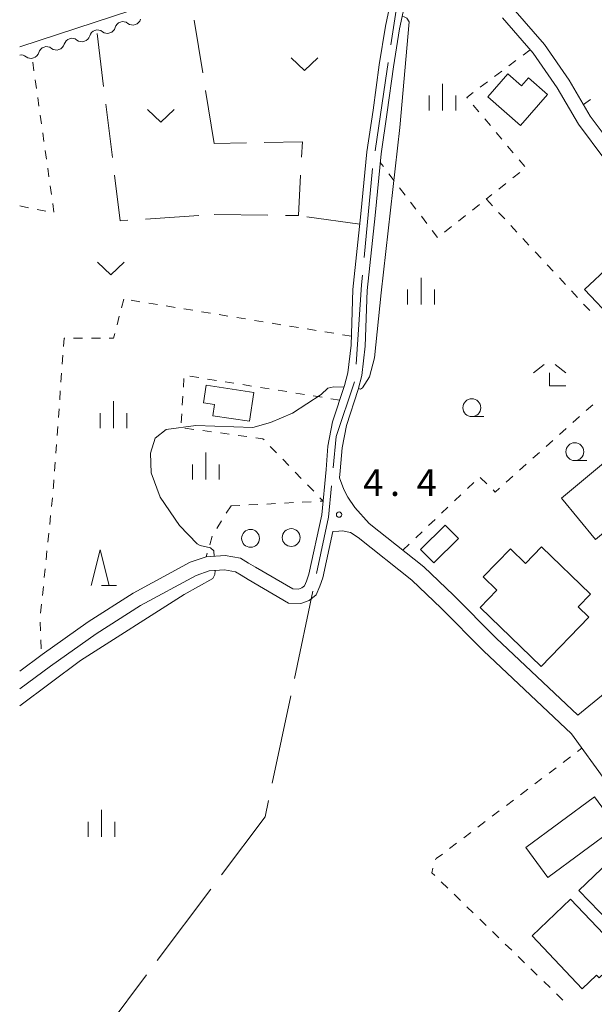
# Model space of a CAD drawing. Units: millimetres. Extents: x -74000 to -72000, y 39000 to 40500.
# Drawn here: x -74000 to -73920, y 40132 to 40270 of the extents above; entities that cross this region are included whole.
import ezdxf

# ---------------------------------------------------------------- set-up
doc = ezdxf.new("R2010")
doc.units = ezdxf.units.MM
for name, color, linetype, lineweight in [('110600_大字・町・丁目界', 7, 'Continuous', 20), ('210100_道路縁（街区線）', 7, 'Continuous', 15), ('300100_普通建物', 7, 'Continuous', 15), ('510200_一条河川、細流', 7, 'Continuous', 15), ('630100_植生界', 7, 'Continuous', 9), ('630200_耕地界', 7, 'Continuous', 9), ('631300_畑', 7, 'Continuous', 9), ('632100_その他の樹木畑', 7, 'Continuous', 9), ('633100_広葉樹林', 7, 'Continuous', 9), ('633200_針葉樹林', 7, 'Continuous', 9), ('633300_竹林', 7, 'Continuous', 9), ('633400_荒地', 7, 'Continuous', 9), ('710200_等高線（主曲線）', 7, 'Continuous', 9), ('731200_図化機測定による標高点', 7, 'Continuous', 20), ('731207_図化機測定による標高点（注記）', 7, 'Continuous', 20)]:
    doc.layers.add(name, color=color, linetype=linetype, lineweight=lineweight)
doc.styles.add('Style-WORKING', font='txt')

msp = doc.modelspace()

# ---------------------------------------------------------------- linework, layer by layer
at = {"layer": '110600_大字・町・丁目界'}
for p, q in [((-73950.583, 40249.013), (-73951.777, 40236.57)), ((-73958.945, 40189.829), (-73961.534, 40177.6)), ((-73962.051, 40175.155), (-73964.64, 40162.925)), ((-73973.245, 40148.066), (-73980.745, 40138.066)), ((-73982.245, 40136.066), (-73989.745, 40126.066))]:
    msp.add_line(p, q, dxfattribs=at)
at = {"layer": '110600_大字・町・丁目界', "flags": 128}
for points in [[(-73945.423, 40278.528), (-73947.108, 40272.413), (-73948.021, 40266.324)], [(-73948.391, 40263.852), (-73948.764, 40261.364), (-73950.243, 40251.489)], [(-73952.016, 40234.082), (-73952.147, 40232.717), (-73952.871, 40221.612)], [(-73953.123, 40219.135), (-73955.673, 40211.483), (-73956.095, 40207.068)], [(-73956.333, 40204.58), (-73956.753, 40200.183), (-73958.427, 40192.275)], [(-73965.157, 40160.48), (-73965.638, 40158.209), (-73971.745, 40150.066)]]:
    msp.add_lwpolyline(points, dxfattribs=at)
at = {"layer": '210100_道路縁（街区線）', "flags": 128}
for points in [[(-73941.11, 40280.99), (-73937.8, 40277.64), (-73934.15, 40274.59), (-73930.95, 40271.48), (-73926.52, 40266.4), (-73923.07, 40261.38), (-73920.11, 40256.34), (-73916.48, 40251.51), (-73912.85, 40247.08), (-73907.95, 40241.37), (-73898.59, 40232.11), (-73880.37, 40212.65)], [(-74000, 40266.08), (-73960.77, 40278.93)], [(-73947.7, 40274.08), (-73948.79, 40268.96), (-73949.64, 40263.53), (-73950.51, 40257.19), (-73951.37, 40251.33), (-73952.23, 40242.65), (-73953.34, 40232.05), (-73953.6, 40224.27), (-73954.05, 40220.38), (-73954.5, 40218.61), (-73956.2, 40213.53), (-73956.84, 40210.13), (-73957.1, 40206.86), (-73957.68, 40200.49), (-73959.51, 40192.21), (-73959.82, 40191.21), (-73960.11, 40190.57), (-73960.47, 40190.27), (-73960.94, 40190.11), (-73961.77, 40190.13), (-73966.98, 40193.19), (-73967.95, 40193.75), (-73969.06, 40194.45), (-73971.25, 40194.8), (-73973.88, 40194.62), (-73976.11, 40193.86), (-73984.12, 40189.53), (-73990.39, 40185.5), (-73996.86, 40180.92), (-74000, 40178.61)], [(-73906.01, 40185.4), (-73921.84, 40172.44), (-73933.29, 40183.25), (-73939.25, 40189.24), (-73943.43, 40193.23), (-73951.05, 40199.27), (-73953.09, 40201.51), (-73954.07, 40202.97), (-73954.61, 40204.06), (-73955.2, 40205.68), (-73955.11, 40206.68), (-73954.85, 40209.87), (-73954.26, 40213.03), (-73952.59, 40218.04), (-73952.08, 40220.01), (-73951.6, 40224.12), (-73951.34, 40231.92), (-73950.24, 40242.45), (-73949.39, 40251.08), (-73948.53, 40256.9), (-73947.66, 40263.24), (-73946.82, 40268.6), (-73945.76, 40273.61)], [(-73932.41, 40270.1), (-73928.1, 40265.17), (-73924.76, 40260.31), (-73921.77, 40255.23), (-73918.05, 40250.28)], [(-74000, 40176.13), (-73995.69, 40179.3), (-73989.27, 40183.85), (-73983.1, 40187.81), (-73975.3, 40192.02), (-73973.48, 40192.64), (-73971.34, 40192.79), (-73969.78, 40192.54), (-73968.98, 40192.04), (-73967.99, 40191.47), (-73962.34, 40188.15), (-73960.63, 40188.09), (-73959.48, 40188.5), (-73958.47, 40189.32), (-73957.95, 40190.5), (-73957.57, 40191.69), (-73956.15, 40198.15)], [(-73952.61, 40197.31), (-73953.68, 40198.05), (-73954.78, 40198.25), (-73955.33, 40198.24), (-73956.15, 40198.15)], [(-73952.61, 40197.31), (-73945.08, 40191.34), (-73940.99, 40187.45), (-73935.04, 40181.46), (-73922.72, 40169.83)], [(-73922.72, 40169.83), (-73917.93, 40163.2), (-73910.01, 40152.2), (-73904.38, 40145.42), (-73900.12, 40140.48), (-73895.8, 40135.7), (-73874.06, 40114.46), (-73871.33, 40111.18)]]:
    msp.add_lwpolyline(points, dxfattribs=at)
at = {"layer": '300100_普通建物', "flags": 128}
for points in [[(-73934.45, 40259.07), (-73929.87, 40255.05), (-73926.07, 40259.39), (-73928.75, 40261.73), (-73929.73, 40260.6), (-73931.64, 40262.28), (-73934.45, 40259.07)], [(-73912.61, 40223.28), (-73920.89, 40232.06), (-73913.72, 40238.81), (-73908.14, 40232.89), (-73910.39, 40230.78), (-73907.69, 40227.92), (-73912.61, 40223.28)], [(-73973.9, 40218.66), (-73967.22, 40217.64), (-73967.83, 40213.61), (-73972.97, 40214.39), (-73972.74, 40215.94), (-73974.28, 40216.17), (-73973.9, 40218.66)], [(-73903.06, 40205.89), (-73898.04, 40199.82), (-73909.98, 40189.95), (-73914.8, 40195.78), (-73911.88, 40198.2), (-73914.36, 40201.2), (-73919.35, 40197.07), (-73924.13, 40202.85), (-73917.67, 40208.19), (-73914.85, 40204.78), (-73910.1, 40208.71), (-73905.86, 40203.58), (-73903.06, 40205.89)], [(-73940.44, 40199.08), (-73943.87, 40195.64), (-73942, 40193.77), (-73938.56, 40197.21), (-73940.44, 40199.08)], [(-73926.92, 40196.01), (-73920.08, 40189.38), (-73921.78, 40187.63), (-73920.28, 40186.19), (-73926.98, 40179.28), (-73935.51, 40187.54), (-73933.18, 40189.96), (-73935.09, 40191.81), (-73931.29, 40195.73), (-73929.18, 40193.69), (-73926.92, 40196.01)], [(-73916.41, 40156.81), (-73926.05, 40149.71), (-73929.13, 40153.91), (-73919.49, 40161.01), (-73916.41, 40156.81)], [(-73921.68, 40147.9), (-73914.3, 40154.98), (-73908.54, 40148.99), (-73915.92, 40141.9), (-73921.68, 40147.9)], [(-73921.22, 40134.12), (-73928.26, 40141.52), (-73922.85, 40146.67), (-73918.2, 40141.79), (-73917.43, 40142.52), (-73915.26, 40140.23), (-73917.07, 40138.51), (-73916.49, 40137.9), (-73918.87, 40135.63), (-73919.24, 40136.01), (-73921.22, 40134.12)]]:
    msp.add_lwpolyline(points, dxfattribs=at)
at = {"layer": '510200_一条河川、細流', "extrusion": (0, 0, -1)}
for centre, start, end in [((73985.549394, 40268.461157), 15.698298, 71.86866), ((73985.549394, 40268.461157), 71.86866, 128.039021), ((73989.11319, 40267.294171), 15.698298, 71.86866), ((73989.11319, 40267.294171), 71.86866, 128.039021), ((73992.676986, 40266.127185), 15.698298, 71.86866), ((73992.676986, 40266.127185), 71.86866, 128.039021), ((73996.240782, 40264.960199), 15.698298, 71.86866), ((73996.240782, 40264.960199), 71.86866, 128.039021), ((73999.804578, 40263.793212), 80.023113, 128.039021)]:
    msp.add_arc(centre, 1.127969, start, end, dxfattribs=at)
at = {"layer": '510200_一条河川、細流'}
for centre in [(-73984.158922, 40270.240007), (-73987.722718, 40269.073021), (-73991.286515, 40267.906035), (-73998.414107, 40265.572063), (-73994.850311, 40266.739049)]:
    msp.add_arc(centre, 1.129844, 232.011732, 344.250949, dxfattribs=at)
at = {"layer": '630100_植生界'}
for p, q in [((-73928.5, 40265.63), (-73929.501, 40264.881)), ((-73998.001, 40262.682), (-73998.176, 40263.919)), ((-73930.502, 40264.133), (-73931.503, 40263.384)), ((-73932.504, 40262.635), (-73933.505, 40261.886)), ((-73997.651, 40260.206), (-73997.826, 40261.444)), ((-73934.506, 40261.138), (-73935.507, 40260.389)), ((-73997.301, 40257.731), (-73997.476, 40258.968)), ((-73921.06, 40257.96), (-73920.056, 40258.705)), ((-73936.493, 40257.908), (-73935.691, 40256.949)), ((-73996.951, 40255.255), (-73997.126, 40256.493)), ((-73934.889, 40255.99), (-73934.086, 40255.032)), ((-73996.602, 40252.78), (-73996.777, 40254.018)), ((-73933.284, 40254.073), (-73932.482, 40253.114)), ((-73996.252, 40250.305), (-73996.427, 40251.542)), ((-73931.68, 40252.156), (-73930.878, 40251.197)), ((-73930.076, 40250.238), (-73929.274, 40249.28)), ((-73995.902, 40247.829), (-73996.077, 40249.067)), ((-73949.071, 40249.276), (-73949.51, 40249.85)), ((-73947.552, 40247.291), (-73948.311, 40248.283)), ((-73929.955, 40248.472), (-73930.934, 40247.693)), ((-73995.552, 40245.354), (-73995.727, 40246.591)), ((-73946.032, 40245.305), (-73946.792, 40246.298)), ((-73931.912, 40246.915), (-73932.89, 40246.137)), ((-73933.869, 40245.359), (-73934.66, 40244.73)), ((-73933.781, 40243.782), (-73934.631, 40244.699)), ((-74000, 40243.78), (-73998.776, 40243.528)), ((-73997.551, 40243.276), (-73996.327, 40243.024)), ((-73995.202, 40242.878), (-73995.377, 40244.116)), ((-73944.513, 40243.32), (-73945.273, 40244.313)), ((-73935.606, 40243.979), (-73936.584, 40243.202)), ((-73942.994, 40241.335), (-73943.754, 40242.327)), ((-73937.563, 40242.424), (-73938.542, 40241.647)), ((-73932.082, 40241.949), (-73932.931, 40242.865)), ((-73941.475, 40239.349), (-73942.234, 40240.342)), ((-73939.521, 40240.87), (-73940.5, 40240.092)), ((-73930.382, 40240.115), (-73931.232, 40241.032)), ((-73928.682, 40238.282), (-73929.532, 40239.199)), ((-73926.983, 40236.448), (-73927.833, 40237.365)), ((-73925.283, 40234.615), (-73926.133, 40235.532)), ((-73923.584, 40232.782), (-73924.433, 40233.698)), ((-73985.43, 40230.73), (-73985.744, 40229.52)), ((-73921.884, 40230.948), (-73922.734, 40231.865)), ((-73983.168, 40230.361), (-73984.402, 40230.562)), ((-73980.701, 40229.958), (-73981.935, 40230.16)), ((-73978.234, 40229.556), (-73979.467, 40229.757)), ((-73975.766, 40229.153), (-73977, 40229.355)), ((-73920.184, 40229.115), (-73921.034, 40230.032)), ((-73986.058, 40228.31), (-73986.372, 40227.1)), ((-73973.299, 40228.751), (-73974.533, 40228.952)), ((-73970.832, 40228.348), (-73972.065, 40228.549)), ((-73968.364, 40227.946), (-73969.598, 40228.147)), ((-73965.897, 40227.543), (-73967.131, 40227.744)), ((-73963.429, 40227.14), (-73964.663, 40227.342)), ((-73960.962, 40226.738), (-73962.196, 40226.939)), ((-73958.495, 40226.335), (-73959.728, 40226.536)), ((-73991.199, 40225.254), (-73992.449, 40225.252)), ((-73988.699, 40225.257), (-73989.949, 40225.256)), ((-73956.027, 40225.933), (-73957.261, 40226.134)), ((-73953.56, 40225.53), (-73954.794, 40225.731)), ((-73993.961, 40222.847), (-73994.049, 40221.601)), ((-73994.138, 40220.354), (-73994.226, 40219.107)), ((-73974.931, 40219.724), (-73976.166, 40219.92)), ((-73977.006, 40219.625), (-73977.083, 40218.378)), ((-73972.462, 40219.331), (-73973.697, 40219.527)), ((-73969.994, 40218.938), (-73971.228, 40219.134)), ((-73967.525, 40218.545), (-73968.759, 40218.741)), ((-73965.056, 40218.152), (-73966.29, 40218.348)), ((-73994.315, 40217.86), (-73994.403, 40216.613)), ((-73977.159, 40217.13), (-73977.236, 40215.882)), ((-73962.587, 40217.759), (-73963.821, 40217.955)), ((-73960.118, 40217.366), (-73961.352, 40217.562)), ((-73957.649, 40216.973), (-73958.883, 40217.169)), ((-73955.18, 40216.58), (-73956.414, 40216.776)), ((-73920.692, 40215.098), (-73919.761, 40215.933)), ((-73994.492, 40215.366), (-73994.58, 40214.119)), ((-73977.312, 40214.635), (-73977.389, 40213.387)), ((-73922.553, 40213.429), (-73921.623, 40214.263)), ((-73994.669, 40212.872), (-73994.758, 40211.626)), ((-73976.853, 40212.642), (-73975.615, 40212.475)), ((-73974.376, 40212.308), (-73973.137, 40212.14)), ((-73971.898, 40211.973), (-73970.66, 40211.806)), ((-73969.421, 40211.639), (-73968.182, 40211.471)), ((-73924.414, 40211.759), (-73923.484, 40212.594)), ((-73994.846, 40210.379), (-73994.935, 40209.132)), ((-73964.91, 40210.093), (-73964.041, 40209.194)), ((-73926.275, 40210.09), (-73925.345, 40210.925)), ((-73928.136, 40208.421), (-73927.206, 40209.256)), ((-73995.023, 40207.885), (-73995.112, 40206.638)), ((-73963.173, 40208.294), (-73962.305, 40207.395)), ((-73929.997, 40206.752), (-73929.067, 40207.586)), ((-73961.436, 40206.496), (-73960.568, 40205.597)), ((-73931.859, 40205.083), (-73930.928, 40205.917)), ((-73959.7, 40204.698), (-73958.831, 40203.799)), ((-73937.316, 40204.179), (-73936.412, 40205.043)), ((-73935.509, 40205.733), (-73934.609, 40204.865)), ((-73939.123, 40202.451), (-73938.219, 40203.315)), ((-73995.423, 40202.902), (-73995.55, 40201.658)), ((-73970.41, 40201.77), (-73971.085, 40200.718)), ((-73970.41, 40201.77), (-73969.162, 40201.833)), ((-73967.913, 40201.896), (-73966.665, 40201.959)), ((-73965.416, 40202.021), (-73964.168, 40202.084)), ((-73962.919, 40202.147), (-73961.671, 40202.21)), ((-73960.423, 40202.273), (-73959.174, 40202.336)), ((-73957.963, 40202.899), (-73957.5, 40202.42)), ((-73957.926, 40202.399), (-73957.5, 40202.42)), ((-73995.676, 40200.414), (-73995.802, 40199.171)), ((-73940.93, 40200.723), (-73940.026, 40201.587)), ((-73971.744, 40199.656), (-73972.39, 40198.585)), ((-73942.736, 40198.996), (-73941.833, 40199.86)), ((-73995.929, 40197.927), (-73996.055, 40196.684)), ((-73944.543, 40197.268), (-73943.64, 40198.132)), ((-73973.028, 40197.512), (-73973.381, 40196.313)), ((-73946.35, 40195.54), (-73945.447, 40196.404)), ((-73996.182, 40195.44), (-73996.308, 40194.196)), ((-73973.735, 40195.114), (-73973.88, 40194.62)), ((-73996.434, 40192.953), (-73996.561, 40191.709)), ((-73996.687, 40190.466), (-73996.814, 40189.222)), ((-73996.94, 40187.978), (-73997.066, 40186.735)), ((-73997.125, 40185.489), (-73997.089, 40184.239)), ((-73997.053, 40182.99), (-73997.016, 40181.74)), ((-73921.893, 40167.347), (-73921.27, 40167.82)), ((-73923.885, 40165.837), (-73922.889, 40166.592)), ((-73925.877, 40164.326), (-73924.881, 40165.081)), ((-73927.869, 40162.815), (-73926.873, 40163.571)), ((-73929.861, 40161.305), (-73928.865, 40162.06)), ((-73931.853, 40159.794), (-73930.857, 40160.55)), ((-73933.845, 40158.284), (-73932.849, 40159.039)), ((-73935.837, 40156.773), (-73934.841, 40157.528)), ((-73937.829, 40155.262), (-73936.833, 40156.018)), ((-73939.821, 40153.752), (-73938.825, 40154.507)), ((-73940.067, 40148.228), (-73940.963, 40149.099)), ((-73938.275, 40146.485), (-73939.171, 40147.356)), ((-73936.483, 40144.742), (-73937.379, 40145.613)), ((-73934.69, 40142.999), (-73935.587, 40143.87)), ((-73932.898, 40141.256), (-73933.794, 40142.128)), ((-73931.106, 40139.513), (-73932.002, 40140.385)), ((-73929.314, 40137.77), (-73930.21, 40138.642)), ((-73927.522, 40136.027), (-73928.418, 40136.899)), ((-73925.729, 40134.284), (-73926.625, 40135.156)), ((-73923.937, 40132.541), (-73924.833, 40133.413))]:
    msp.add_line(p, q, dxfattribs=at)
at = {"layer": '630100_植生界', "flags": 128}
for points in [[(-73936.508, 40259.64), (-73937.39, 40258.98), (-73937.295, 40258.866)], [(-73993.699, 40225.25), (-73993.79, 40225.25), (-73993.872, 40224.094)], [(-73986.686, 40225.89), (-73986.85, 40225.26), (-73987.449, 40225.259)], [(-73966.943, 40211.304), (-73965.95, 40211.17), (-73965.778, 40210.992)], [(-73995.2, 40205.391), (-73995.27, 40204.41), (-73995.297, 40204.145)], [(-73933.709, 40203.998), (-73933.4, 40203.7), (-73932.789, 40204.248)], [(-73941.762, 40152.195), (-73941.67, 40152.35), (-73940.817, 40152.997)], [(-73941.859, 40149.971), (-73942.28, 40150.38), (-73942.164, 40151.033)]]:
    msp.add_lwpolyline(points, dxfattribs=at)
at = {"layer": '630200_耕地界'}
for p, q in [((-73974.372, 40262.411), (-73975.573, 40269.814)), ((-73989.17, 40267.94), (-73988.248, 40260.497)), ((-73972.77, 40252.54), (-73973.971, 40259.943)), ((-73987.941, 40258.016), (-73987.02, 40250.573)), ((-73968.263, 40252.613), (-73972.77, 40252.54)), ((-73982.379, 40241.93), (-73974.896, 40242.436)), ((-73972.77, 40242.58), (-73965.271, 40242.478)), ((-73952.38, 40241.22), (-73959.808, 40242.259))]:
    msp.add_line(p, q, dxfattribs=at)
at = {"layer": '630200_耕地界', "flags": 128}
for points in [[(-73960.524, 40250.597), (-73960.41, 40252.74), (-73965.764, 40252.653)], [(-73986.713, 40248.092), (-73985.92, 40241.69), (-73984.873, 40241.761)], [(-73962.771, 40242.445), (-73960.96, 40242.42), (-73960.657, 40248.101)]]:
    msp.add_lwpolyline(points, dxfattribs=at)
at = {"layer": '631300_畑', "flags": 128}
for points in [[(-73961.985, 40264.515), (-73960.11, 40262.765), (-73958.235, 40264.515)], [(-73982.115, 40257.265), (-73980.24, 40255.515), (-73978.365, 40257.265)], [(-73989.115, 40235.875), (-73987.24, 40234.125), (-73985.365, 40235.875)]]:
    msp.add_lwpolyline(points, dxfattribs=at)
at = {"layer": '632100_その他の樹木畑'}
for centre in [(-73967.67, 40197.21), (-73961.98, 40197.32)]:
    msp.add_circle(centre, 1.24995, dxfattribs=at)
at = {"layer": '633100_広葉樹林'}
for p, q in [((-73936.69, 40214.26), (-73935.023, 40214.26)), ((-73922.27, 40208.1), (-73920.603, 40208.1))]:
    msp.add_line(p, q, dxfattribs=at)
for centre in [(-73936.69, 40215.51), (-73922.27, 40209.35)]:
    msp.add_circle(centre, 1.249875, dxfattribs=at)
at = {"layer": '633200_針葉樹林'}
msp.add_line((-73988.522, 40190.61), (-73986.438, 40190.61), dxfattribs=at)
at = {"layer": '633200_針葉樹林', "flags": 128}
msp.add_lwpolyline([(-73989.98, 40190.61), (-73988.73, 40195.61), (-73987.48, 40190.61)], dxfattribs=at)
at = {"layer": '633300_竹林'}
for p, q in [((-73926.577, 40221.58), (-73928.04, 40220.38)), ((-73925.003, 40221.58), (-73923.54, 40220.38)), ((-73925.79, 40218.58), (-73925.79, 40220.38)), ((-73925.79, 40218.58), (-73923.54, 40218.58))]:
    msp.add_line(p, q, dxfattribs=at)
at = {"layer": '633400_荒地'}
for p, q in [((-73940.79, 40257.125), (-73940.79, 40260.875)), ((-73942.664, 40257.125), (-73942.664, 40259.225)), ((-73938.914, 40257.125), (-73938.914, 40259.225)), ((-73943.8, 40229.975), (-73943.8, 40233.725)), ((-73945.674, 40229.975), (-73945.674, 40232.075)), ((-73941.924, 40229.975), (-73941.924, 40232.075)), ((-73986.87, 40212.655), (-73986.87, 40216.405)), ((-73988.744, 40212.655), (-73988.744, 40214.755)), ((-73984.994, 40212.655), (-73984.994, 40214.755)), ((-73973.94, 40205.465), (-73973.94, 40209.215)), ((-73975.814, 40205.465), (-73975.814, 40207.565)), ((-73972.064, 40205.465), (-73972.064, 40207.565)), ((-73988.56, 40155.415), (-73988.56, 40159.165)), ((-73990.434, 40155.415), (-73990.434, 40157.515)), ((-73986.684, 40155.415), (-73986.684, 40157.515))]:
    msp.add_line(p, q, dxfattribs=at)
at = {"layer": '710200_等高線（主曲線）', "flags": 128}
for points in [[(-73952.55, 40218.2), (-73952.29, 40218.12), (-73951.98, 40218.28), (-73951, 40219.85), (-73950.3, 40222.51), (-73949.37, 40231.62), (-73946.78, 40254.75), (-73945.47, 40269.56), (-73945.8, 40270.08), (-73946.15, 40270.26), (-73946.46, 40270.31)], [(-73972.76, 40194.69), (-73972.81, 40195.44), (-73973.3, 40195.86), (-73974.74, 40196.21), (-73975.13, 40196.43), (-73977.63, 40199), (-73980.31, 40202.97), (-73981.57, 40206.41), (-73981.67, 40209.16), (-73981.05, 40211.25), (-73979.48, 40212.48), (-73975.33, 40213), (-73967.36, 40212.75), (-73964.87, 40213.44), (-73961.81, 40214.73), (-73957.77, 40217.38), (-73956.86, 40218.23), (-73956.01, 40218.43), (-73954.58, 40218.37)], [(-74000, 40173.73), (-73991.5, 40180.1), (-73976.98, 40189.36), (-73972.97, 40191.61), (-73972.67, 40192.14), (-73972.64, 40192.69)]]:
    msp.add_lwpolyline(points, dxfattribs=at)
at = {"layer": '731200_図化機測定による標高点'}
msp.add_circle((-73955.28, 40200.53), 0.375, dxfattribs=at)

# ---------------------------------------------------------------- texts
at = {"layer": '731207_図化機測定による標高点（注記）', "style": 'Style-WORKING'}
for s, p in [('4', (-73951.91, 40203.15)), ('4', (-73944.41, 40203.15)), ('.', (-73948.16, 40203.15))]:
    msp.add_text(s, height=3.75, dxfattribs=at).set_placement(p)

doc.saveas('drawing.dxf')
